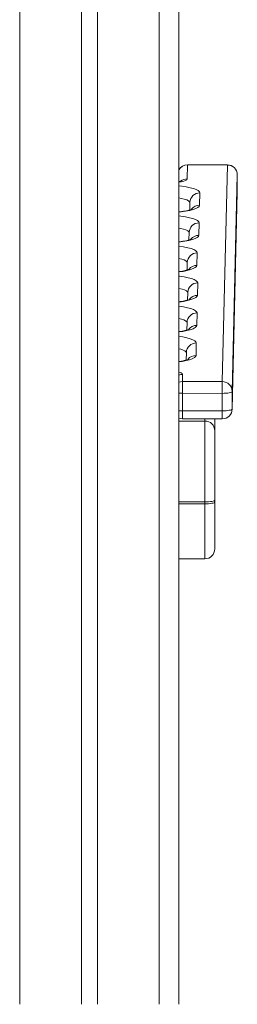
# Model space of a CAD drawing. Units: millimetres. Extents: x -5432 to 41499, y -6117 to 10713.
# Drawn here: x 1849 to 1959, y 5019 to 5514 of the extents above; entities that cross this region are included whole.
import ezdxf

# ---------------------------------------------------------------- set-up
doc = ezdxf.new("R2010")
doc.units = ezdxf.units.MM

msp = doc.modelspace()

# ---------------------------------------------------------------- linework, layer by layer
at = {"color": 7, "linetype": 'Continuous', "lineweight": 15}
for p, q in [((1929.21, 6094.44), (1929.21, 5019.02)), ((1888.21, 6062.04), (1888.21, 5019.02)), ((1880.21, 6057.95), (1880.21, 5019.02)), ((1933.52, 5441.02), (1933.36, 5434.02)), ((1953.52, 5441), (1933.52, 5441.02)), ((1953.53, 5441.1), (1933.53, 5441.12)), ((1950.97, 5332.09), (1953.52, 5441)), ((1958.52, 5436.09), (1955.97, 5327.19)), ((1958.52, 5436.09), (1958.52, 5427.28)), ((1939.69, 5426.98), (1939.55, 5420.74)), ((1955.97, 5318.37), (1958.52, 5427.28)), ((1955.97, 5318.26), (1958.52, 5427.16)), ((1934.69, 5422.2), (1934.6, 5418.4)), ((1939.34, 5411.89), (1939.19, 5405.65)), ((1934.34, 5407.11), (1934.25, 5403.3)), ((1938.41, 5396.8), (1938.27, 5390.56)), ((1933.42, 5392.02), (1933.33, 5388.21)), ((1938.63, 5381.71), (1938.48, 5375.46)), ((1933.63, 5376.92), (1933.54, 5373.12)), ((1938.28, 5366.61), (1938.13, 5360.37)), ((1933.28, 5361.83), (1933.19, 5358.03)), ((1937.92, 5351.52), (1937.78, 5345.28)), ((1932.92, 5346.74), (1932.83, 5342.93)), ((1931.05, 5335.71), (1930.97, 5332.11)), ((1930.97, 5332.11), (1950.97, 5332.09)), ((1955.97, 5327.19), (1955.97, 5318.37)), ((1950.94, 5326.2), (1930.94, 5326.21)), ((1930.94, 5326.21), (1930.94, 5317.4)), ((1950.94, 5326.2), (1950.94, 5317.38)), ((1930.94, 5317.4), (1950.94, 5317.38)), ((1955.97, 5318.37), (1955.97, 5318.26)), ((1930.96, 5313.4), (1950.96, 5313.38)), ((1942.21, 5271.59), (1942.21, 5312.29)), ((1947.21, 5313.38), (1947.21, 5307.39)), ((1947.21, 5307.39), (1947.21, 5272.59)), ((1947.21, 5272.59), (1947.21, 5271.61)), ((1942.21, 5270.61), (1942.21, 5271.59)), ((1947.21, 5271.61), (1947.21, 5248)), ((1929.21, 5243), (1942.21, 5243))]:
    msp.add_line(p, q, dxfattribs=at)
at = {"color": 8, "linetype": 'Continuous', "lineweight": 15}
for p, q in [((1919.21, 6084.33), (1919.21, 5019.02)), ((1849.21, 6047.03), (1849.21, 5019.02)), ((1958.52, 5427.28), (1958.52, 5427.16)), ((1929.21, 5312.29), (1942.21, 5312.29)), ((1942.21, 5312.29), (1942.21, 5313.38)), ((1929.21, 5271.59), (1942.21, 5271.59)), ((1929.21, 5270.61), (1942.21, 5270.61)), ((1942.21, 5243), (1942.21, 5270.61))]:
    msp.add_line(p, q, dxfattribs=at)
at = {"color": 8, "linetype": 'Continuous', "lineweight": 15, "flags": 128}
for points in [[(1933.53, 5441.12), (1933.53, 5441.12), (1933.52, 5441.02)], [(1953.53, 5441.1), (1953.53, 5441.1), (1953.52, 5441)], [(1933.36, 5434.02), (1933.16, 5433.63), (1932.58, 5433.26), (1931.65, 5432.92), (1930.4, 5432.61), (1929.21, 5432.41)], [(1929.21, 5430.52), (1930.58, 5430.35), (1932.86, 5430.01), (1934.87, 5429.61), (1936.57, 5429.15), (1937.92, 5428.65), (1938.91, 5428.11), (1939.5, 5427.55), (1939.69, 5426.98)], [(1934.69, 5422.13), (1934.52, 5422.56), (1933.98, 5423.02), (1933.09, 5423.45), (1931.87, 5423.85), (1930.35, 5424.21), (1929.21, 5424.42)], [(1939.55, 5420.74), (1939.33, 5420.17), (1938.71, 5419.62), (1937.7, 5419.08), (1936.32, 5418.58), (1934.6, 5418.13), (1932.57, 5417.73), (1930.28, 5417.39), (1929.21, 5417.26)], [(1929.21, 5415.39), (1930.23, 5415.26), (1932.51, 5414.92), (1934.52, 5414.51), (1936.21, 5414.05), (1937.57, 5413.55), (1938.56, 5413.02), (1939.15, 5412.46), (1939.34, 5411.89)], [(1934.34, 5407.04), (1934.17, 5407.47), (1933.63, 5407.92), (1932.74, 5408.36), (1931.52, 5408.76), (1930, 5409.12), (1929.21, 5409.27)], [(1939.19, 5405.65), (1938.98, 5405.08), (1938.36, 5404.52), (1937.35, 5403.99), (1935.97, 5403.49), (1934.25, 5403.04), (1932.22, 5402.63), (1929.93, 5402.3), (1929.21, 5402.21)], [(1929.21, 5400.18), (1929.31, 5400.17), (1931.58, 5399.83), (1933.59, 5399.42), (1935.29, 5398.96), (1936.65, 5398.46), (1937.63, 5397.93), (1938.22, 5397.37), (1938.41, 5396.8)], [(1933.41, 5391.94), (1933.24, 5392.37), (1932.7, 5392.83), (1931.81, 5393.27), (1930.59, 5393.67), (1929.21, 5394)], [(1938.27, 5390.56), (1938.05, 5389.99), (1937.43, 5389.43), (1936.42, 5388.9), (1935.04, 5388.4), (1933.32, 5387.94), (1931.29, 5387.54), (1929.21, 5387.23)], [(1929.21, 5385.12), (1929.52, 5385.08), (1931.8, 5384.73), (1933.81, 5384.33), (1935.51, 5383.87), (1936.86, 5383.37), (1937.85, 5382.83), (1938.44, 5382.28), (1938.63, 5381.71)], [(1933.63, 5376.85), (1933.46, 5377.28), (1932.92, 5377.74), (1932.03, 5378.17), (1930.81, 5378.58), (1929.29, 5378.94), (1929.21, 5378.95)], [(1938.48, 5375.46), (1938.27, 5374.9), (1937.65, 5374.34), (1936.64, 5373.81), (1935.26, 5373.31), (1933.54, 5372.85), (1931.51, 5372.45), (1929.22, 5372.11), (1929.21, 5372.11)], [(1929.21, 5369.98), (1931.44, 5369.64), (1933.45, 5369.24), (1935.15, 5368.78), (1936.51, 5368.28), (1937.49, 5367.74), (1938.09, 5367.18), (1938.28, 5366.61)], [(1933.28, 5361.76), (1933.1, 5362.19), (1932.56, 5362.65), (1931.67, 5363.08), (1930.45, 5363.48), (1929.21, 5363.79)], [(1938.13, 5360.37), (1937.91, 5359.8), (1937.29, 5359.25), (1936.28, 5358.71), (1934.9, 5358.21), (1933.18, 5357.76), (1931.16, 5357.36), (1929.21, 5357.06)], [(1929.21, 5354.84), (1931.09, 5354.55), (1933.1, 5354.14), (1934.8, 5353.68), (1936.15, 5353.18), (1937.14, 5352.65), (1937.73, 5352.09), (1937.92, 5351.52)], [(1932.92, 5346.67), (1932.75, 5347.1), (1932.21, 5347.55), (1931.32, 5347.99), (1930.1, 5348.39), (1929.21, 5348.62)], [(1937.78, 5345.28), (1937.56, 5344.71), (1936.94, 5344.15), (1935.93, 5343.62), (1934.55, 5343.12), (1932.83, 5342.67), (1930.8, 5342.26), (1929.21, 5342.02)], [(1929.21, 5336.88), (1929.39, 5336.82), (1930.31, 5336.48), (1930.87, 5336.1), (1931.05, 5335.71)], [(1931.05, 5335.71), (1930.08, 5335.62), (1929.21, 5335.37)], [(1930.97, 5332.11), (1929.99, 5332.02), (1929.21, 5331.8)], [(1930.94, 5326.21), (1929.97, 5326.23), (1929.21, 5326.28)], [(1929.21, 5317.46), (1929.97, 5317.42), (1930.94, 5317.4)]]:
    msp.add_lwpolyline(points, dxfattribs=at)
at = {"color": 7, "linetype": 'Continuous', "lineweight": 15, "flags": 128}
for points in [[(1955.97, 5327.19), (1955.87, 5327), (1955.58, 5326.81), (1955.11, 5326.64), (1954.49, 5326.49), (1953.73, 5326.36), (1952.86, 5326.27), (1951.92, 5326.21), (1950.94, 5326.2)], [(1950.94, 5317.38), (1951.92, 5317.4), (1952.86, 5317.45), (1953.73, 5317.54), (1954.49, 5317.67), (1955.11, 5317.82), (1955.58, 5317.99), (1955.87, 5318.18), (1955.97, 5318.37)], [(1929.21, 5313.72), (1929.99, 5313.49), (1930.96, 5313.4)], [(1942.21, 5271.59), (1943.18, 5271.61), (1944.12, 5271.66), (1944.98, 5271.76), (1945.74, 5271.88), (1946.36, 5272.03), (1946.83, 5272.2), (1947.11, 5272.39), (1947.21, 5272.59)], [(1942.21, 5270.61), (1943.18, 5270.63), (1944.12, 5270.68), (1944.98, 5270.78), (1945.74, 5270.9), (1946.36, 5271.05), (1946.83, 5271.23), (1947.11, 5271.41), (1947.21, 5271.61)]]:
    msp.add_lwpolyline(points, dxfattribs=at)
at = {"color": 7, "linetype": 'Continuous', "lineweight": 15}
for centre, radius, start, end in [((1933.52, 5436.12), 5, 89.9463, 149.6531), ((1953.57, 5436.04), 4.96, 0.6007, 90.5134), ((1953.52, 5436.1), 5, 0, 89.9463), ((1953.52, 5427.28), 5, 358.6562, 0), ((2412.86, 5327.25), 481.92, 179.4224, 180.1237), ((2437.76, 5327.22), 486.81, 179.4259, 180.1201), ((1951.01, 5327.14), 4.96, 0.5967, 90.5143), ((1950.97, 5318.38), 5, 269.9463, 358.6562), ((1942.26, 5307.34), 4.95, 0.5921, 90.5767), ((1942.21, 5248), 5, 270, 0)]:
    msp.add_arc(centre, radius, start, end, dxfattribs=at)
at = {"color": 8, "linetype": 'Continuous', "lineweight": 15}
for centre, radius, start, end in [((1933.49, 5436.01), 5.01, 89.6832, 148.8879), ((1933.34, 5428.97), 5.05, 89.8532, 130.6726), ((1939.64, 5422.04), 4.95, 89.3684, 178.0921), ((1939.52, 5415.72), 5.02, 89.7569, 142.4693), ((1939.28, 5406.94), 4.95, 89.3677, 178.0928), ((1939.17, 5400.62), 5.02, 89.7537, 142.4706), ((1938.36, 5391.85), 4.95, 89.3667, 178.0966), ((1938.25, 5385.53), 5.02, 89.7517, 142.4746), ((1938.58, 5376.76), 4.95, 89.3677, 178.0928), ((1938.46, 5370.44), 5.02, 89.756, 142.4683), ((1938.22, 5361.67), 4.95, 89.3679, 178.0927), ((1938.11, 5355.35), 5.02, 89.7571, 142.4672), ((1937.87, 5346.57), 4.95, 89.3678, 178.0924), ((1937.75, 5340.25), 5.02, 89.756, 142.4683), ((2099.36, 5316.18), 168.42, 179.5857, 180.9469), ((2121.02, 5316.17), 170.08, 179.5924, 180.9402)]:
    msp.add_arc(centre, radius, start, end, dxfattribs=at)
at = {"color": 7, "linetype": 'Continuous', "lineweight": 15}
for points, knots in [([(1930.43, 5432.87), (1930.43, 5432.88), (1930.43, 5432.88), (1930.16, 5432.79), (1929.75, 5432.68), (1929.35, 5432.61), (1929.21, 5432.58)], [0, 0, 0, 0, 0.162483, 0.46015, 0.801971, 1, 1, 1, 1]), ([(1935.93, 5418.87), (1935.93, 5418.87), (1935.92, 5418.87), (1935.63, 5418.73), (1935.08, 5418.53), (1934.21, 5418.27), (1933.03, 5417.99), (1931.55, 5417.72), (1930.25, 5417.52), (1929.41, 5417.42), (1929.21, 5417.4)], [0, 0, 0, 0, 0.072317, 0.187393, 0.316245, 0.458796, 0.613154, 0.776626, 0.946609, 1, 1, 1, 1]), ([(1935.57, 5403.78), (1935.57, 5403.78), (1935.57, 5403.78), (1935.28, 5403.64), (1934.72, 5403.43), (1933.85, 5403.18), (1932.68, 5402.9), (1931.19, 5402.63), (1930.01, 5402.44), (1929.29, 5402.36), (1929.21, 5402.35)], [0, 0, 0, 0, 0.074672, 0.193487, 0.326531, 0.473718, 0.633096, 0.801885, 0.977397, 1, 1, 1, 1]), ([(1934.65, 5388.69), (1934.65, 5388.69), (1934.64, 5388.68), (1934.36, 5388.55), (1933.8, 5388.34), (1932.93, 5388.09), (1931.75, 5387.81), (1930.5, 5387.57), (1929.57, 5387.44), (1929.21, 5387.38)], [0, 0, 0, 0, 0.082148, 0.212865, 0.359233, 0.521171, 0.696511, 0.88219, 1, 1, 1, 1]), ([(1934.86, 5373.6), (1934.86, 5373.59), (1934.86, 5373.59), (1934.57, 5373.45), (1934.02, 5373.25), (1933.15, 5372.99), (1931.97, 5372.72), (1930.64, 5372.46), (1929.64, 5372.32), (1929.21, 5372.26)], [0, 0, 0, 0, 0.080227, 0.207886, 0.35083, 0.508969, 0.680207, 0.861542, 1, 1, 1, 1]), ([(1934.51, 5358.5), (1934.51, 5358.5), (1934.51, 5358.5), (1934.22, 5358.36), (1933.66, 5358.16), (1932.79, 5357.9), (1931.61, 5357.62), (1930.4, 5357.39), (1929.52, 5357.26), (1929.21, 5357.22)], [0, 0, 0, 0, 0.083432, 0.21619, 0.364844, 0.5293, 0.707379, 0.895957, 1, 1, 1, 1]), ([(1934.16, 5343.41), (1934.16, 5343.41), (1934.15, 5343.41), (1933.86, 5343.27), (1933.31, 5343.07), (1932.44, 5342.81), (1931.25, 5342.53), (1930.15, 5342.32), (1929.4, 5342.21), (1929.21, 5342.18)], [0, 0, 0, 0, 0.086903, 0.225184, 0.380016, 0.551325, 0.736813, 0.933237, 1, 1, 1, 1])]:
    msp.add_open_spline(points, degree=3, knots=knots, dxfattribs=at)

doc.saveas('drawing.dxf')
